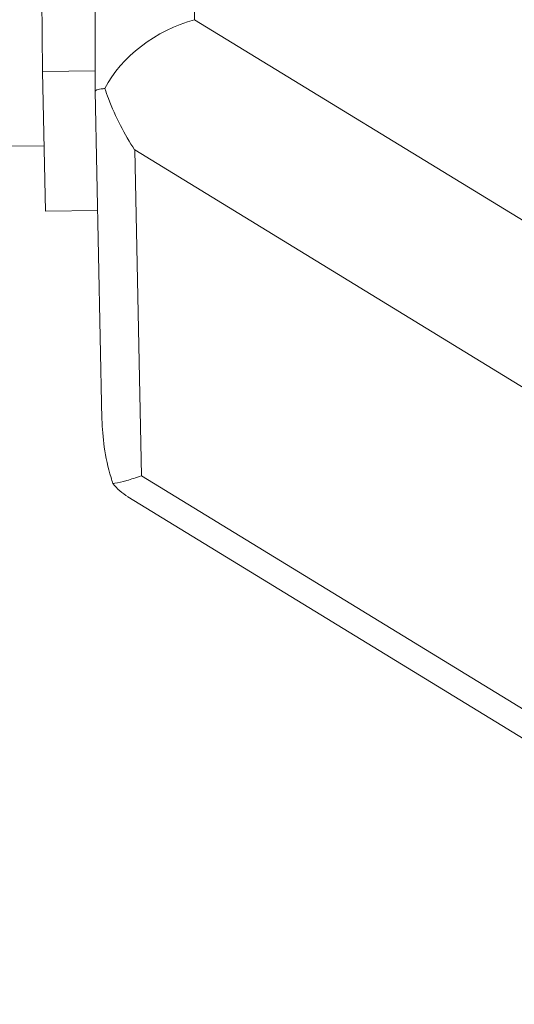
# Model space of a CAD drawing. Units: inches. Extents: x -3929 to 59445, y -33064 to -1386.
# Drawn here: x 11322 to 11395, y -20762 to -20616 of the extents above; entities that cross this region are included whole.
import ezdxf

# ---------------------------------------------------------------- set-up
doc = ezdxf.new("R2010")
doc.units = ezdxf.units.IN
doc.header["$MEASUREMENT"] = 0
doc.layers.add('WYMIARY', color=7, linetype='Continuous', lineweight=9)
doc.styles.get("Standard").update_dxf_attribs({"font": 'arial.ttf'})
doc.dimstyles.new('Kopia ISO-25', dxfattribs={"dimtxt": 400, "dimasz": 200, "dimexe": 1.25, "dimexo": 0.625, "dimgap": 50, "dimtad": 1, "dimdec": 1, "dimlfac": 0.001, "dimtxsty": 'Standard', "dimblk": 'OBLIQUE', "dimcen": 2.5, "dimse1": 1, "dimse2": 1, "dimadec": 0, "dimazin": 0, "dimtfac": 1, "dimtdec": 1, "dimtmove": 0, "dimatfit": 3, "dimfxl": 1, "dimtfillclr": 256, "dimarcsym": 0})

# ---------------------------------------------------------------- blocks, each defined once
blk = doc.blocks.new('_Oblique')
at = {"color": 0, "linetype": 'ByBlock', "lineweight": -2}
blk.add_line((-0.5, -0.5), (0.5, 0.5), dxfattribs=at)
blk = doc.blocks.new('*D14')
at = {"layer": 'Defpoints', "color": 0}
for p in [(-3785.76, -15206.26), (26613.71, -18452.76), (26613.71, -28597.92)]:
    blk.add_point(p, dxfattribs=at)
at = {"layer": 'WYMIARY', "color": 0, "lineweight": -2}
blk.add_line((-3785.76, -28597.92), (26613.71, -28597.92), dxfattribs=at)
at = {"layer": 'WYMIARY', "color": 0, "lineweight": -2, "xscale": 200, "yscale": 200, "zscale": 200, "rotation": 180}
blk.add_blockref('_Oblique', (-3785.76, -28597.92), dxfattribs=at)
at = {"layer": 'WYMIARY', "color": 0, "lineweight": -2, "xscale": 200, "yscale": 200, "zscale": 200}
blk.add_blockref('_Oblique', (26613.71, -28597.92), dxfattribs=at)
at = {"layer": 'WYMIARY', "color": 0, "insert": (11413.97, -28307.54), "char_height": 400, "attachment_point": 5}
blk.add_mtext('30,4 m', dxfattribs=at)
blk = doc.blocks.new('*D17')
at = {"layer": 'Defpoints', "color": 0}
for p in [(23802.69, -20181.27), (-1816.57, -21204.46), (23802.69, -27821.37)]:
    blk.add_point(p, dxfattribs=at)
at = {"layer": 'WYMIARY', "color": 0, "lineweight": -2}
blk.add_line((-1816.57, -27821.37), (23802.69, -27821.37), dxfattribs=at)
at = {"layer": 'WYMIARY', "color": 0, "lineweight": -2, "xscale": 200, "yscale": 200, "zscale": 200, "rotation": 180}
blk.add_blockref('_Oblique', (-1816.57, -27821.37), dxfattribs=at)
at = {"layer": 'WYMIARY', "color": 0, "lineweight": -2, "xscale": 200, "yscale": 200, "zscale": 200}
blk.add_blockref('_Oblique', (23802.69, -27821.37), dxfattribs=at)
at = {"layer": 'WYMIARY', "color": 0, "insert": (10993.06, -27530.99), "char_height": 400, "attachment_point": 5}
blk.add_mtext('25,6 m', dxfattribs=at)
blk = doc.blocks.new('A$C74CA33E0')
at = {"color": 0, "linetype": 'Continuous', "lineweight": 0}
for p, q in [((-48096.65, -19229.13), (-48096.65, -19159.35)), ((-48096.65, -19229.13), (-48096.65, -19159.35)), ((-48096.65, -19229.13), (-48096.65, -19159.35)), ((-48096.65, -19229.13), (-48096.65, -19159.35)), ((-48096.65, -19229.13), (-48096.65, -19159.35)), ((-48096.65, -19229.13), (-48096.65, -19159.35)), ((-48096.65, -19229.13), (-48096.65, -19159.35)), ((-48111.41, -19239.73), (-48111.41, -19172.19)), ((-48111.41, -19239.73), (-48111.41, -19172.19)), ((-48111.41, -19239.73), (-48111.41, -19172.19)), ((-48111.41, -19239.73), (-48111.41, -19172.19)), ((-48119.47, -19212.1), (-48119.26, -19236.83)), ((-47987.58, -19295.82), (-48096.65, -19229.13)), ((-47987.58, -19295.82), (-48096.65, -19229.13)), ((-47987.58, -19295.82), (-48096.65, -19229.13)), ((-47987.58, -19295.82), (-48096.65, -19229.13)), ((-47987.58, -19295.82), (-48096.65, -19229.13)), ((-47987.58, -19295.82), (-48096.65, -19229.13)), ((-47987.58, -19295.82), (-48096.65, -19229.13)), ((-47987.58, -19295.82), (-48096.65, -19229.13)), ((-48119.26, -19236.83), (-48111.41, -19236.73)), ((-48119.26, -19236.83), (-48118.83, -19257.58)), ((-48111.41, -19239.73), (-48110.41, -19288.52)), ((-48111.41, -19239.73), (-48110.41, -19288.52)), ((-48111.41, -19239.73), (-48110.41, -19288.52)), ((-48111.41, -19239.73), (-48110.41, -19288.52)), ((-48152.56, -19248.28), (-48119.03, -19247.86)), ((-48104.56, -19296.94), (-48105.55, -19248.49)), ((-48105.55, -19248.49), (-47999.41, -19313.4)), ((-48105.55, -19248.49), (-47999.41, -19313.4)), ((-48104.56, -19296.94), (-48105.55, -19248.49)), ((-48104.56, -19296.94), (-48105.55, -19248.49)), ((-48105.55, -19248.49), (-47999.41, -19313.4)), ((-48105.55, -19248.49), (-47999.41, -19313.4)), ((-48104.56, -19296.94), (-48105.55, -19248.49)), ((-48104.56, -19296.94), (-48105.55, -19248.49)), ((-48105.55, -19248.49), (-47999.41, -19313.4)), ((-48105.55, -19248.49), (-47999.41, -19313.4)), ((-48104.56, -19296.94), (-48105.55, -19248.49)), ((-48104.56, -19296.94), (-48105.55, -19248.49)), ((-48105.55, -19248.49), (-47999.41, -19313.4)), ((-48105.55, -19248.49), (-47999.41, -19313.4)), ((-48104.56, -19296.94), (-48105.55, -19248.49)), ((-48118.83, -19257.58), (-48111.05, -19257.48)), ((-47998.42, -19361.84), (-48104.56, -19296.94)), ((-47998.42, -19361.84), (-48104.56, -19296.94)), ((-47998.42, -19361.84), (-48104.56, -19296.94)), ((-47998.42, -19361.84), (-48104.56, -19296.94)), ((-47998.42, -19361.84), (-48104.56, -19296.94)), ((-47998.42, -19361.84), (-48104.56, -19296.94)), ((-47998.42, -19361.84), (-48104.56, -19296.94)), ((-47998.42, -19361.84), (-48104.56, -19296.94)), ((-48106.55, -19300.07), (-47990.87, -19370.8)), ((-48106.55, -19300.07), (-47990.87, -19370.8)), ((-48106.55, -19300.07), (-47990.87, -19370.8)), ((-48106.55, -19300.07), (-47990.87, -19370.8))]:
    blk.add_line(p, q, dxfattribs=at)
for centre, start_param, end_param in [((-48096.41, -19240.85), -1.922011, -0.805657), ((-48096.41, -19240.85), -1.922011, -0.805657), ((-48096.41, -19240.85), -1.922011, -0.805657), ((-48096.41, -19240.85), -1.922011, -0.805657), ((-48096.41, -19240.85), -1.922011, -0.805657), ((-48096.41, -19240.85), -1.922011, -0.805657), ((-48096.41, -19240.85), -1.922011, -0.805657), ((-48096.41, -19240.85), -1.922011, -0.805657), ((-48095.41, -19289.29), 0.103228, 0.367265), ((-48095.41, -19289.29), 0.103228, 0.367265), ((-48095.41, -19289.29), 0.103228, 0.367265), ((-48095.41, -19289.29), 0.103228, 0.367265), ((-48095.41, -19289.29), 0.103228, 0.367265), ((-48095.41, -19289.29), 0.103228, 0.367265), ((-48095.41, -19289.29), 0.103228, 0.367265), ((-48095.41, -19289.29), 0.103228, 0.367265)]:
    blk.add_ellipse(centre, major_axis=(-14, -7.85), ratio=0.686196, start_param=start_param, end_param=end_param, dxfattribs=at)
for points, knots in [([(-48111.41, -19239.73), (-48111.41, -19239.68), (-48111.33, -19239.62), (-48110.97, -19239.5), (-48110.67, -19239.44), (-48110.17, -19239.38), (-48110.08, -19239.37), (-48109.99, -19239.36)], [0.336972, 0.336972, 0.336972, 0.336972, 4.41734, 4.41734, 8.818993, 8.818993, 9.712063, 9.712063, 9.712063, 9.712063]), ([(-48111.41, -19239.73), (-48111.41, -19239.68), (-48111.33, -19239.62), (-48110.97, -19239.5), (-48110.67, -19239.44), (-48110.17, -19239.38), (-48110.08, -19239.37), (-48109.99, -19239.36)], [0.336972, 0.336972, 0.336972, 0.336972, 4.41734, 4.41734, 8.818993, 8.818993, 9.712063, 9.712063, 9.712063, 9.712063]), ([(-48111.41, -19239.73), (-48111.41, -19239.68), (-48111.33, -19239.62), (-48110.97, -19239.5), (-48110.67, -19239.44), (-48110.17, -19239.38), (-48110.08, -19239.37), (-48109.99, -19239.36)], [0.336972, 0.336972, 0.336972, 0.336972, 4.41734, 4.41734, 8.818993, 8.818993, 9.712063, 9.712063, 9.712063, 9.712063]), ([(-48111.41, -19239.73), (-48111.41, -19239.68), (-48111.33, -19239.62), (-48110.97, -19239.5), (-48110.67, -19239.44), (-48110.17, -19239.38), (-48110.08, -19239.37), (-48109.99, -19239.36)], [0.336972, 0.336972, 0.336972, 0.336972, 4.41734, 4.41734, 8.818993, 8.818993, 9.712063, 9.712063, 9.712063, 9.712063]), ([(-48111.41, -19239.73), (-48111.41, -19239.68), (-48111.33, -19239.62), (-48110.97, -19239.5), (-48110.67, -19239.44), (-48110.17, -19239.38), (-48110.08, -19239.37), (-48109.99, -19239.36)], [0.336972, 0.336972, 0.336972, 0.336972, 4.41734, 4.41734, 8.818993, 8.818993, 9.712063, 9.712063, 9.712063, 9.712063]), ([(-48111.41, -19239.73), (-48111.41, -19239.68), (-48111.33, -19239.62), (-48110.97, -19239.5), (-48110.67, -19239.44), (-48110.17, -19239.38), (-48110.08, -19239.37), (-48109.99, -19239.36)], [0.336972, 0.336972, 0.336972, 0.336972, 4.41734, 4.41734, 8.818993, 8.818993, 9.712063, 9.712063, 9.712063, 9.712063]), ([(-48111.41, -19239.73), (-48111.41, -19239.68), (-48111.33, -19239.62), (-48110.97, -19239.5), (-48110.67, -19239.44), (-48110.17, -19239.38), (-48110.08, -19239.37), (-48109.99, -19239.36)], [0.336972, 0.336972, 0.336972, 0.336972, 4.41734, 4.41734, 8.818993, 8.818993, 9.712063, 9.712063, 9.712063, 9.712063]), ([(-48111.41, -19239.73), (-48111.41, -19239.68), (-48111.33, -19239.62), (-48110.97, -19239.5), (-48110.67, -19239.44), (-48110.17, -19239.38), (-48110.08, -19239.37), (-48109.99, -19239.36)], [0.336972, 0.336972, 0.336972, 0.336972, 4.41734, 4.41734, 8.818993, 8.818993, 9.712063, 9.712063, 9.712063, 9.712063]), ([(-48109.99, -19239.36), (-48109.82, -19239.86), (-48109.64, -19240.36), (-48108.93, -19242.22), (-48108.33, -19243.55), (-48107.02, -19246.12), (-48106.3, -19247.34), (-48105.56, -19248.48), (-48105.55, -19248.49), (-48105.55, -19248.49)], [10.581858, 10.581858, 10.581858, 10.581858, 12.09219, 12.09219, 16.167695, 16.167695, 20.243199, 20.243199, 20.258886, 20.258886, 20.258886, 20.258886]), ([(-48109.99, -19239.36), (-48109.82, -19239.86), (-48109.64, -19240.36), (-48108.93, -19242.22), (-48108.33, -19243.55), (-48107.02, -19246.12), (-48106.3, -19247.34), (-48105.56, -19248.48), (-48105.55, -19248.49), (-48105.55, -19248.49)], [10.581858, 10.581858, 10.581858, 10.581858, 12.09219, 12.09219, 16.167695, 16.167695, 20.243199, 20.243199, 20.258886, 20.258886, 20.258886, 20.258886]), ([(-48109.99, -19239.36), (-48109.82, -19239.86), (-48109.64, -19240.36), (-48108.93, -19242.22), (-48108.33, -19243.55), (-48107.02, -19246.12), (-48106.3, -19247.34), (-48105.56, -19248.48), (-48105.55, -19248.49), (-48105.55, -19248.49)], [10.581858, 10.581858, 10.581858, 10.581858, 12.09219, 12.09219, 16.167695, 16.167695, 20.243199, 20.243199, 20.258886, 20.258886, 20.258886, 20.258886]), ([(-48109.99, -19239.36), (-48109.82, -19239.86), (-48109.64, -19240.36), (-48108.93, -19242.22), (-48108.33, -19243.55), (-48107.02, -19246.12), (-48106.3, -19247.34), (-48105.56, -19248.48), (-48105.55, -19248.49), (-48105.55, -19248.49)], [10.581858, 10.581858, 10.581858, 10.581858, 12.09219, 12.09219, 16.167695, 16.167695, 20.243199, 20.243199, 20.258886, 20.258886, 20.258886, 20.258886]), ([(-48109.99, -19239.36), (-48109.82, -19239.86), (-48109.64, -19240.36), (-48108.93, -19242.22), (-48108.33, -19243.55), (-48107.02, -19246.12), (-48106.3, -19247.34), (-48105.56, -19248.48), (-48105.55, -19248.49), (-48105.55, -19248.49)], [10.581858, 10.581858, 10.581858, 10.581858, 12.09219, 12.09219, 16.167695, 16.167695, 20.243199, 20.243199, 20.258886, 20.258886, 20.258886, 20.258886]), ([(-48109.99, -19239.36), (-48109.82, -19239.86), (-48109.64, -19240.36), (-48108.93, -19242.22), (-48108.33, -19243.55), (-48107.02, -19246.12), (-48106.3, -19247.34), (-48105.56, -19248.48), (-48105.55, -19248.49), (-48105.55, -19248.49)], [10.581858, 10.581858, 10.581858, 10.581858, 12.09219, 12.09219, 16.167695, 16.167695, 20.243199, 20.243199, 20.258886, 20.258886, 20.258886, 20.258886]), ([(-48109.99, -19239.36), (-48109.82, -19239.86), (-48109.64, -19240.36), (-48108.93, -19242.22), (-48108.33, -19243.55), (-48107.02, -19246.12), (-48106.3, -19247.34), (-48105.56, -19248.48), (-48105.55, -19248.49), (-48105.55, -19248.49)], [10.581858, 10.581858, 10.581858, 10.581858, 12.09219, 12.09219, 16.167695, 16.167695, 20.243199, 20.243199, 20.258886, 20.258886, 20.258886, 20.258886]), ([(-48109.99, -19239.36), (-48109.82, -19239.86), (-48109.64, -19240.36), (-48108.93, -19242.22), (-48108.33, -19243.55), (-48107.02, -19246.12), (-48106.3, -19247.34), (-48105.56, -19248.48), (-48105.55, -19248.49), (-48105.55, -19248.49)], [10.581858, 10.581858, 10.581858, 10.581858, 12.09219, 12.09219, 16.167695, 16.167695, 20.243199, 20.243199, 20.258886, 20.258886, 20.258886, 20.258886]), ([(-48108.79, -19298.09), (-48108.88, -19297.79), (-48108.98, -19297.49), (-48109.51, -19295.7), (-48109.85, -19294.18), (-48110.27, -19291.26), (-48110.38, -19289.87), (-48110.41, -19288.52)], [95.397748, 95.397748, 95.397748, 95.397748, 96.290818, 96.290818, 100.692471, 100.692471, 104.772839, 104.772839, 104.772839, 104.772839]), ([(-48108.79, -19298.09), (-48108.88, -19297.79), (-48108.98, -19297.49), (-48109.51, -19295.7), (-48109.85, -19294.18), (-48110.27, -19291.26), (-48110.38, -19289.87), (-48110.41, -19288.52)], [95.397748, 95.397748, 95.397748, 95.397748, 96.290818, 96.290818, 100.692471, 100.692471, 104.772839, 104.772839, 104.772839, 104.772839]), ([(-48108.79, -19298.09), (-48108.88, -19297.79), (-48108.98, -19297.49), (-48109.51, -19295.7), (-48109.85, -19294.18), (-48110.27, -19291.26), (-48110.38, -19289.87), (-48110.41, -19288.52)], [95.397748, 95.397748, 95.397748, 95.397748, 96.290818, 96.290818, 100.692471, 100.692471, 104.772839, 104.772839, 104.772839, 104.772839]), ([(-48108.79, -19298.09), (-48108.88, -19297.79), (-48108.98, -19297.49), (-48109.51, -19295.7), (-48109.85, -19294.18), (-48110.27, -19291.26), (-48110.38, -19289.87), (-48110.41, -19288.52)], [95.397748, 95.397748, 95.397748, 95.397748, 96.290818, 96.290818, 100.692471, 100.692471, 104.772839, 104.772839, 104.772839, 104.772839]), ([(-48108.79, -19298.09), (-48108.88, -19297.79), (-48108.98, -19297.49), (-48109.51, -19295.7), (-48109.85, -19294.18), (-48110.27, -19291.26), (-48110.38, -19289.87), (-48110.41, -19288.52)], [95.397748, 95.397748, 95.397748, 95.397748, 96.290818, 96.290818, 100.692471, 100.692471, 104.772839, 104.772839, 104.772839, 104.772839]), ([(-48108.79, -19298.09), (-48108.88, -19297.79), (-48108.98, -19297.49), (-48109.51, -19295.7), (-48109.85, -19294.18), (-48110.27, -19291.26), (-48110.38, -19289.87), (-48110.41, -19288.52)], [95.397748, 95.397748, 95.397748, 95.397748, 96.290818, 96.290818, 100.692471, 100.692471, 104.772839, 104.772839, 104.772839, 104.772839]), ([(-48108.79, -19298.09), (-48108.88, -19297.79), (-48108.98, -19297.49), (-48109.51, -19295.7), (-48109.85, -19294.18), (-48110.27, -19291.26), (-48110.38, -19289.87), (-48110.41, -19288.52)], [95.397748, 95.397748, 95.397748, 95.397748, 96.290818, 96.290818, 100.692471, 100.692471, 104.772839, 104.772839, 104.772839, 104.772839]), ([(-48108.79, -19298.09), (-48108.88, -19297.79), (-48108.98, -19297.49), (-48109.51, -19295.7), (-48109.85, -19294.18), (-48110.27, -19291.26), (-48110.38, -19289.87), (-48110.41, -19288.52)], [95.397748, 95.397748, 95.397748, 95.397748, 96.290818, 96.290818, 100.692471, 100.692471, 104.772839, 104.772839, 104.772839, 104.772839]), ([(-48104.56, -19296.94), (-48104.56, -19296.94), (-48104.56, -19296.94), (-48105.33, -19297.21), (-48106.07, -19297.45), (-48107.4, -19297.83), (-48107.99, -19297.97), (-48108.59, -19298.07), (-48108.69, -19298.08), (-48108.79, -19298.09)], [0, 0, 0, 0, 0.015687, 0.015687, 4.41734, 4.41734, 8.818993, 8.818993, 9.712063, 9.712063, 9.712063, 9.712063]), ([(-48104.56, -19296.94), (-48104.56, -19296.94), (-48104.56, -19296.94), (-48105.33, -19297.21), (-48106.07, -19297.45), (-48107.4, -19297.83), (-48107.99, -19297.97), (-48108.59, -19298.07), (-48108.69, -19298.08), (-48108.79, -19298.09)], [0, 0, 0, 0, 0.015687, 0.015687, 4.41734, 4.41734, 8.818993, 8.818993, 9.712063, 9.712063, 9.712063, 9.712063]), ([(-48104.56, -19296.94), (-48104.56, -19296.94), (-48104.56, -19296.94), (-48105.33, -19297.21), (-48106.07, -19297.45), (-48107.4, -19297.83), (-48107.99, -19297.97), (-48108.59, -19298.07), (-48108.69, -19298.08), (-48108.79, -19298.09)], [0, 0, 0, 0, 0.015687, 0.015687, 4.41734, 4.41734, 8.818993, 8.818993, 9.712063, 9.712063, 9.712063, 9.712063]), ([(-48104.56, -19296.94), (-48104.56, -19296.94), (-48104.56, -19296.94), (-48105.33, -19297.21), (-48106.07, -19297.45), (-48107.4, -19297.83), (-48107.99, -19297.97), (-48108.59, -19298.07), (-48108.69, -19298.08), (-48108.79, -19298.09)], [0, 0, 0, 0, 0.015687, 0.015687, 4.41734, 4.41734, 8.818993, 8.818993, 9.712063, 9.712063, 9.712063, 9.712063]), ([(-48104.56, -19296.94), (-48104.56, -19296.94), (-48104.56, -19296.94), (-48105.33, -19297.21), (-48106.07, -19297.45), (-48107.4, -19297.83), (-48107.99, -19297.97), (-48108.59, -19298.07), (-48108.69, -19298.08), (-48108.79, -19298.09)], [0, 0, 0, 0, 0.015687, 0.015687, 4.41734, 4.41734, 8.818993, 8.818993, 9.712063, 9.712063, 9.712063, 9.712063]), ([(-48104.56, -19296.94), (-48104.56, -19296.94), (-48104.56, -19296.94), (-48105.33, -19297.21), (-48106.07, -19297.45), (-48107.4, -19297.83), (-48107.99, -19297.97), (-48108.59, -19298.07), (-48108.69, -19298.08), (-48108.79, -19298.09)], [0, 0, 0, 0, 0.015687, 0.015687, 4.41734, 4.41734, 8.818993, 8.818993, 9.712063, 9.712063, 9.712063, 9.712063]), ([(-48104.56, -19296.94), (-48104.56, -19296.94), (-48104.56, -19296.94), (-48105.33, -19297.21), (-48106.07, -19297.45), (-48107.4, -19297.83), (-48107.99, -19297.97), (-48108.59, -19298.07), (-48108.69, -19298.08), (-48108.79, -19298.09)], [0, 0, 0, 0, 0.015687, 0.015687, 4.41734, 4.41734, 8.818993, 8.818993, 9.712063, 9.712063, 9.712063, 9.712063]), ([(-48104.56, -19296.94), (-48104.56, -19296.94), (-48104.56, -19296.94), (-48105.33, -19297.21), (-48106.07, -19297.45), (-48107.4, -19297.83), (-48107.99, -19297.97), (-48108.59, -19298.07), (-48108.69, -19298.08), (-48108.79, -19298.09)], [0, 0, 0, 0, 0.015687, 0.015687, 4.41734, 4.41734, 8.818993, 8.818993, 9.712063, 9.712063, 9.712063, 9.712063])]:
    blk.add_open_spline(points, degree=3, knots=knots, dxfattribs=at)
blk = doc.blocks.new('sterowiec')
at = {"layer": 'WYMIARY'}
blk.add_blockref('A$C74CA33E0', (59444.29, -1386.67), dxfattribs=at)

msp = doc.modelspace()

# ---------------------------------------------------------------- block references
at = {"layer": 'WYMIARY'}
msp.add_blockref('sterowiec', (0, 0), dxfattribs=at)

# ---------------------------------------------------------------- dimensions: what is measured, and where the dimension line sits
for base, p1, p2, picture, middle in [((26613.71, -28597.92, -2194.11), (-3785.76, -15206.26, -2194.11), (26613.71, -18452.76, -2194.11), '*D14', (11413.97, -28307.54, -2194.11)), ((23802.69, -27821.37), (-1816.57, -21204.46), (23802.69, -20181.27), '*D17', (10993.06, -27530.99))]:
    dim = msp.add_linear_dim(base=base, p1=p1, p2=p2, dimstyle='Kopia ISO-25', override={"dimpost": ' m'}, dxfattribs=at)
    dim.commit()
    dim.dimension.update_dxf_attribs({"geometry": picture, "text_midpoint": middle})

doc.saveas('drawing.dxf')
